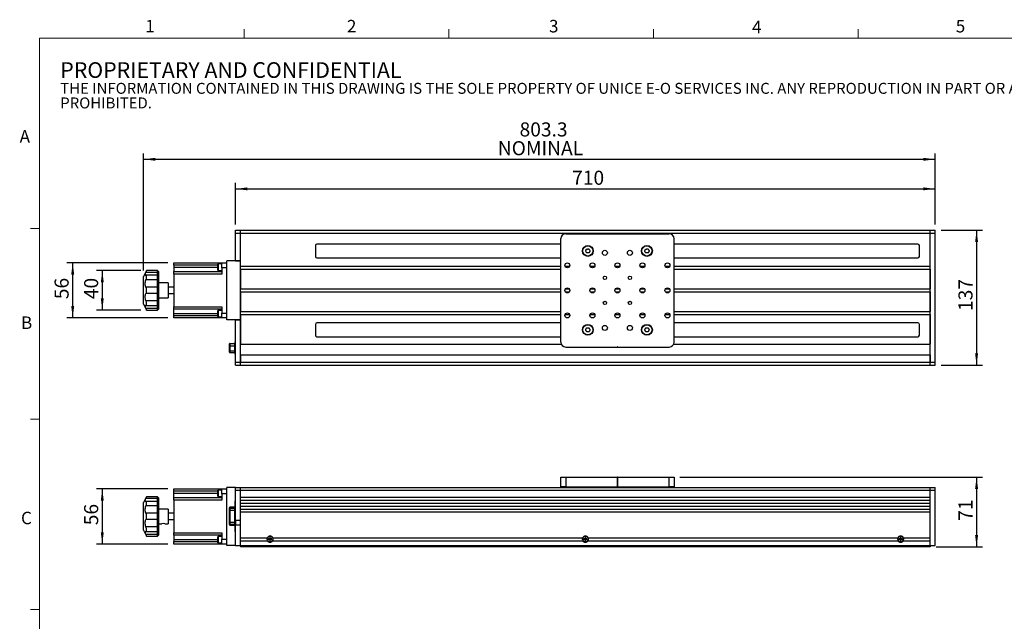
# Model space of a CAD drawing. Units: millimetres. Extents: x 32 to 1735, y 26 to 1227.
# Drawn here: x 32 to 1031, y 616 to 1227 of the extents above; entities that cross this region are included whole.
import ezdxf

# ---------------------------------------------------------------- set-up
doc = ezdxf.new("R2010")
doc.units = ezdxf.units.MM
doc.header["$LTSCALE"] = 6
doc.layers.add('DIM', color=7, linetype='Continuous')
doc.styles.add('SLDTEXTSTYLE0', font='TXT', dxfattribs={"width": 0.605})
doc.styles.add('SLDTEXTSTYLE1', font='TXT', dxfattribs={"width": 0.7})
doc.dimstyles.new('SLDDIMSTYLE0', dxfattribs={"dimtxt": 15.254883, "dimasz": 12, "dimexe": 0, "dimexo": 0.0625, "dimgap": 3.813721, "dimtad": 1, "dimrnd": 1e-09, "dimzin": 12, "dimdsep": 46, "dimtxsty": 'SLDTEXTSTYLE1', "dimsah": 1, "dimcen": 0.09, "dimadec": 0, "dimazin": 3, "dimtfac": 1, "dimtofl": 0, "dimtmove": 0, "dimatfit": 3, "dimfxl": 1, "dimfrac": 2, "dimtolj": 1, "dimtzin": 12, "dimarcsym": 0})

# ---------------------------------------------------------------- blocks, each defined once
blk = doc.blocks.new('SW_NOTE_0')
at = {"color": 0, "linetype": 'Continuous', "lineweight": 0, "attachment_point": 1, "style": 'SLDTEXTSTYLE0'}
for s, insert, char_height in [('PROPRIETARY AND CONFIDENTIAL', (0, 20.46), 15.875), ('THE INFORMATION CONTAINED IN THIS DRAWING IS THE SOLE PROPERTY OF UNICE E-O SERVICES INC. ANY REPRODUCTION IN PART OR AS A WHOLE WITHOUT THE WRITTEN PERMISSION OF UNICE E-O SERVICES INC IS', (0, -0.49), 11.1125), ('PROHIBITED.', (0, -15.31), 11.1125)]:
    blk.add_mtext(s, dxfattribs=dict(at, insert=insert, char_height=char_height))
blk = doc.blocks.new('_D')
at = {"layer": 'DIM'}
for p, q in [((182.52, 750.88), (110.02, 750.88)), ((116.02, 750.88), (116.02, 694.88)), ((182.52, 694.88), (110.02, 694.88))]:
    blk.add_line(p, q, dxfattribs=at)
for points in [[(116.02, 750.88), (114.52, 738.88), (117.52, 738.88)], [(116.02, 694.88), (117.52, 706.88), (114.52, 706.88)]]:
    blk.add_solid(points, dxfattribs=at)
at = {"layer": 'DIM', "insert": (97.6, 713.94), "char_height": 14.287, "attachment_point": 1, "rotation": 90, "style": 'SLDTEXTSTYLE1'}
blk.add_mtext('56', dxfattribs=at)
blk = doc.blocks.new('_D_1')
at = {"layer": 'DIM'}
for p, q in [((702.32, 762.88), (1009.35, 762.88)), ((1003.35, 762.88), (1003.35, 691.88)), ((962.32, 691.88), (1009.35, 691.88))]:
    blk.add_line(p, q, dxfattribs=at)
for points in [[(1003.35, 762.88), (1001.85, 750.88), (1004.85, 750.88)], [(1003.35, 691.88), (1004.85, 703.88), (1001.85, 703.88)]]:
    blk.add_solid(points, dxfattribs=at)
at = {"layer": 'DIM', "insert": (984.93, 718.44), "char_height": 14.287, "attachment_point": 1, "rotation": 90, "style": 'SLDTEXTSTYLE1'}
blk.add_mtext('71', dxfattribs=at)
blk = doc.blocks.new('_D_2')
at = {"layer": 'DIM'}
for p, q in [((155.02, 972.28), (110.02, 972.28)), ((116.02, 972.28), (116.02, 932.28)), ((155.02, 932.28), (110.02, 932.28))]:
    blk.add_line(p, q, dxfattribs=at)
for points in [[(116.02, 972.28), (114.52, 960.28), (117.52, 960.28)], [(116.02, 932.28), (117.52, 944.28), (114.52, 944.28)]]:
    blk.add_solid(points, dxfattribs=at)
at = {"layer": 'DIM', "insert": (97.6, 943.34), "char_height": 14.287, "attachment_point": 1, "rotation": 90, "style": 'SLDTEXTSTYLE1'}
blk.add_mtext('40', dxfattribs=at)
blk = doc.blocks.new('_D_3')
at = {"layer": 'DIM'}
for p, q in [((182.52, 980.28), (80.02, 980.28)), ((86.02, 924.28), (86.02, 980.28)), ((182.52, 924.28), (80.02, 924.28))]:
    blk.add_line(p, q, dxfattribs=at)
for points in [[(86.02, 980.28), (84.52, 968.28), (87.52, 968.28)], [(86.02, 924.28), (87.52, 936.28), (84.52, 936.28)]]:
    blk.add_solid(points, dxfattribs=at)
at = {"layer": 'DIM', "insert": (67.6, 943.34), "char_height": 14.287, "attachment_point": 1, "rotation": 90, "style": 'SLDTEXTSTYLE1'}
blk.add_mtext('56', dxfattribs=at)
blk = doc.blocks.new('_D_4')
at = {"layer": 'DIM'}
for p, q in [((158.02, 972.28), (158.02, 1091.28)), ((961.32, 1019.28), (961.32, 1091.28)), ((158.02, 1085.28), (961.32, 1085.28))]:
    blk.add_line(p, q, dxfattribs=at)
for points in [[(158.02, 1085.28), (170.02, 1083.78), (170.02, 1086.78)], [(961.32, 1085.28), (949.32, 1086.78), (949.32, 1083.78)]]:
    blk.add_solid(points, dxfattribs=at)
at = {"layer": 'DIM', "char_height": 14.287, "attachment_point": 1, "style": 'SLDTEXTSTYLE1'}
for s, insert in [('803.3', (539.55, 1122.75)), ('NOMINAL', (517.44, 1103.7))]:
    blk.add_mtext(s, dxfattribs=dict(at, insert=insert))
blk = doc.blocks.new('_D_5')
at = {"layer": 'DIM'}
for p, q in [((251.32, 1019.28), (251.32, 1061.28)), ((961.32, 1019.28), (961.32, 1061.28)), ((251.32, 1055.28), (961.32, 1055.28))]:
    blk.add_line(p, q, dxfattribs=at)
for points in [[(251.32, 1055.28), (263.32, 1053.78), (263.32, 1056.78)], [(961.32, 1055.28), (949.32, 1056.78), (949.32, 1053.78)]]:
    blk.add_solid(points, dxfattribs=at)
at = {"layer": 'DIM', "insert": (592.9, 1073.7), "char_height": 14.287, "attachment_point": 1, "style": 'SLDTEXTSTYLE1'}
blk.add_mtext('710', dxfattribs=at)
blk = doc.blocks.new('_D_6')
at = {"layer": 'DIM'}
for p, q in [((967.32, 1013.28), (1009.35, 1013.28)), ((1003.35, 1013.28), (1003.35, 876.28)), ((967.32, 876.28), (1009.35, 876.28))]:
    blk.add_line(p, q, dxfattribs=at)
for points in [[(1003.35, 1013.28), (1001.85, 1001.28), (1004.85, 1001.28)], [(1003.35, 876.28), (1004.85, 888.28), (1001.85, 888.28)]]:
    blk.add_solid(points, dxfattribs=at)
at = {"layer": 'DIM', "insert": (984.93, 931.37), "char_height": 14.287, "attachment_point": 1, "rotation": 90, "style": 'SLDTEXTSTYLE1'}
blk.add_mtext('137', dxfattribs=at)

msp = doc.modelspace()

# ---------------------------------------------------------------- linework, layer by layer
at = {"color": 7, "linetype": 'Continuous', "lineweight": 15}
for p, q in [((259.925, 1208.232), (259.925, 1217.232)), ((467.705, 1208.232), (467.705, 1217.232)), ((675.485, 1208.232), (675.485, 1217.232)), ((883.265, 1208.232), (883.265, 1217.232)), ((52.145, 1014.991), (43.145, 1014.991)), ((52.145, 821.731), (43.145, 821.731)), ((52.145, 628.471), (43.145, 628.471))]:
    msp.add_line(p, q, dxfattribs=at)
at = {"color": 7, "linetype": 'Continuous', "lineweight": 0}
for p, q in [((1714.145, 1208.232), (52.145, 1208.232)), ((52.145, 1208.232), (52.145, 48.691))]:
    msp.add_line(p, q, dxfattribs=at)
at = {"color": 7, "linetype": 'Continuous', "lineweight": 30}
for p, q in [((251.319, 1010.284), (251.319, 1013.284)), ((251.319, 1013.284), (256.319, 1013.284)), ((251.319, 1010.284), (256.319, 1010.284)), ((251.319, 982.284), (251.319, 1010.284)), ((256.319, 1010.284), (256.319, 1013.284)), ((256.319, 1013.284), (956.319, 1013.284)), ((256.319, 982.284), (256.319, 1010.284)), ((256.319, 1010.284), (956.319, 1010.284)), ((256.319, 976.784), (256.319, 1010.284)), ((586.319, 1009.784), (691.319, 1009.784)), ((956.319, 1013.284), (961.319, 1013.284)), ((956.319, 1010.284), (956.319, 1013.284)), ((956.319, 1010.284), (961.319, 1010.284)), ((956.319, 879.284), (956.319, 1010.284)), ((956.319, 976.784), (956.319, 1010.284)), ((961.319, 1010.284), (961.319, 1013.284)), ((961.319, 879.284), (961.319, 1010.284)), ((581.319, 999.284), (333.819, 999.284)), ((581.319, 899.784), (581.319, 1004.784)), ((696.319, 899.784), (696.319, 1004.784)), ((943.819, 999.284), (696.319, 999.284)), ((332.319, 997.784), (332.319, 986.784)), ((945.319, 986.784), (945.319, 997.784)), ((188.519, 980.284), (237.319, 980.284)), ((188.519, 977.784), (188.519, 980.284)), ((237.319, 980.284), (242.319, 980.284)), ((237.319, 975.284), (237.319, 980.284)), ((256.319, 982.284), (242.319, 982.284)), ((242.319, 922.284), (242.319, 982.284)), ((251.319, 982.284), (256.319, 982.284)), ((256.319, 922.284), (256.319, 982.284)), ((333.819, 985.284), (581.319, 985.284)), ((696.319, 985.284), (943.819, 985.284)), ((161.019, 972.172), (158.019, 966.284)), ((172.019, 970.581), (160.356, 970.581)), ((172.019, 972.284), (161.019, 972.284)), ((161.019, 972.144), (161.019, 972.284)), ((173.019, 971.284), (172.019, 972.284)), ((172.019, 970.581), (172.019, 972.284)), ((172.019, 967.598), (172.019, 970.581)), ((172.019, 970.581), (173.019, 970.007)), ((173.019, 971.284), (173.019, 970.007)), ((173.019, 970.007), (173.019, 966.598)), ((233.319, 977.784), (188.519, 977.784)), ((188.519, 977.784), (188.519, 975.854)), ((188.519, 975.854), (188.519, 971.354)), ((188.519, 971.354), (237.319, 971.354)), ((188.519, 968.854), (188.519, 971.354)), ((233.519, 979.104), (233.319, 978.904)), ((233.319, 972.804), (233.319, 978.904)), ((233.319, 972.804), (233.519, 972.604)), ((237.319, 979.104), (233.519, 979.104)), ((233.519, 979.104), (233.519, 972.604)), ((233.519, 972.604), (237.319, 972.604)), ((242.319, 975.284), (237.319, 975.284)), ((237.319, 975.284), (237.319, 968.854)), ((256.319, 976.784), (581.319, 976.784)), ((256.319, 973.784), (581.319, 973.784)), ((256.319, 973.784), (256.319, 953.784)), ((585.63, 976.784), (590.408, 976.784)), ((611.03, 976.784), (615.808, 976.784)), ((636.43, 976.784), (641.208, 976.784)), ((661.83, 976.784), (666.608, 976.784)), ((687.23, 976.784), (692.008, 976.784)), ((696.319, 976.784), (956.319, 976.784)), ((696.319, 973.784), (956.319, 973.784)), ((956.319, 973.784), (956.319, 953.784)), ((158.019, 938.284), (158.019, 966.284)), ((172.019, 962.906), (160.356, 962.906)), ((172.019, 967.598), (160.57, 967.598)), ((161.019, 965.586), (161.019, 967.068)), ((173.019, 966.598), (172.019, 967.598)), ((172.019, 962.906), (172.019, 967.598)), ((172.019, 962.906), (173.019, 963.079)), ((172.019, 955.559), (172.019, 962.906)), ((173.019, 966.598), (173.019, 963.079)), ((173.019, 963.079), (173.019, 954.74)), ((183.019, 959.784), (173.019, 959.784)), ((183.019, 959.784), (183.019, 944.784)), ((237.319, 968.854), (188.519, 968.854)), ((188.519, 968.854), (188.519, 935.714)), ((172.019, 955.559), (160.356, 955.559)), ((161.019, 951.236), (161.019, 953.332)), ((172.019, 949.009), (172.019, 955.559)), ((172.019, 955.559), (173.019, 954.74)), ((172.019, 949.009), (173.019, 949.828)), ((173.019, 954.74), (173.019, 949.828)), ((173.019, 949.828), (173.019, 941.489)), ((188.519, 955.459), (183.019, 955.459)), ((256.319, 953.784), (581.319, 953.784)), ((256.319, 950.784), (581.319, 950.784)), ((256.319, 950.784), (256.319, 930.784)), ((585.953, 953.784), (590.084, 953.784)), ((585.953, 950.784), (590.084, 950.784)), ((611.353, 953.784), (615.484, 953.784)), ((611.353, 950.784), (615.484, 950.784)), ((636.753, 953.784), (640.884, 953.784)), ((636.753, 950.784), (640.884, 950.784)), ((662.153, 953.784), (666.284, 953.784)), ((662.153, 950.784), (666.284, 950.784)), ((687.553, 953.784), (691.684, 953.784)), ((687.553, 950.784), (691.684, 950.784)), ((696.319, 953.784), (956.319, 953.784)), ((696.319, 950.784), (956.319, 950.784)), ((956.319, 950.784), (956.319, 930.784)), ((172.019, 949.009), (160.356, 949.009)), ((172.019, 941.662), (160.356, 941.662)), ((172.019, 941.662), (172.019, 949.009)), ((172.019, 941.662), (173.019, 941.489)), ((172.019, 936.97), (172.019, 941.662)), ((173.019, 944.784), (183.019, 944.784)), ((173.019, 941.489), (173.019, 937.97)), ((183.019, 949.109), (188.519, 949.109)), ((158.019, 938.284), (161.019, 932.396)), ((172.019, 933.987), (160.356, 933.987)), ((160.568, 936.97), (172.019, 936.97)), ((161.019, 937.499), (161.019, 938.982)), ((161.019, 932.284), (161.019, 932.424)), ((161.019, 932.284), (172.019, 932.284)), ((172.019, 936.97), (173.019, 937.97)), ((172.019, 933.987), (172.019, 936.97)), ((173.019, 934.561), (172.019, 933.987)), ((172.019, 932.284), (172.019, 933.987)), ((172.019, 932.284), (173.019, 933.284)), ((173.019, 937.97), (173.019, 934.561)), ((173.019, 934.561), (173.019, 933.284)), ((188.519, 935.714), (237.319, 935.714)), ((188.519, 933.214), (188.519, 935.714)), ((237.319, 933.214), (188.519, 933.214)), ((188.519, 928.714), (188.519, 933.214)), ((233.519, 931.904), (233.319, 931.704)), ((233.319, 925.604), (233.319, 931.704)), ((237.319, 931.904), (233.519, 931.904)), ((233.519, 931.904), (233.519, 925.404)), ((237.319, 935.714), (237.319, 929.284)), ((256.319, 930.784), (581.319, 930.784)), ((696.319, 930.784), (956.319, 930.784)), ((188.519, 926.784), (188.519, 928.714)), ((188.519, 926.784), (233.319, 926.784)), ((188.519, 924.284), (188.519, 926.784)), ((237.319, 924.284), (188.519, 924.284)), ((233.319, 925.604), (233.519, 925.404)), ((233.519, 925.404), (237.319, 925.404)), ((237.319, 929.284), (242.319, 929.284)), ((237.319, 924.284), (237.319, 929.284)), ((242.319, 924.284), (237.319, 924.284)), ((256.319, 922.284), (242.319, 922.284)), ((251.319, 879.284), (251.319, 922.284)), ((251.319, 922.284), (256.319, 922.284)), ((256.319, 927.784), (581.319, 927.784)), ((256.319, 927.784), (256.319, 897.784)), ((256.319, 879.284), (256.319, 922.284)), ((585.63, 927.784), (590.408, 927.784)), ((611.03, 927.784), (615.808, 927.784)), ((636.43, 927.784), (641.208, 927.784)), ((661.83, 927.784), (666.608, 927.784)), ((687.23, 927.784), (692.008, 927.784)), ((696.319, 927.784), (956.319, 927.784)), ((956.319, 927.784), (956.319, 897.784)), ((332.319, 917.784), (332.319, 906.784)), ((581.319, 919.284), (333.819, 919.284)), ((943.819, 919.284), (696.319, 919.284)), ((945.319, 906.784), (945.319, 917.784)), ((250.889, 900.134), (251.319, 900.134)), ((250.889, 898.634), (250.889, 900.134)), ((333.819, 905.284), (581.319, 905.284)), ((696.319, 905.284), (943.819, 905.284)), ((244.989, 896.193), (244.989, 897.954)), ((244.989, 890.853), (244.989, 896.193)), ((244.989, 889.614), (244.989, 890.853)), ((245.489, 898.454), (245.489, 896.107)), ((245.489, 898.454), (250.389, 898.454)), ((245.489, 896.107), (250.389, 896.107)), ((245.489, 896.107), (245.489, 890.767)), ((245.489, 890.767), (250.389, 890.767)), ((245.489, 890.767), (245.489, 889.114)), ((250.389, 896.107), (250.389, 898.454)), ((250.389, 890.767), (250.389, 896.107)), ((250.389, 889.114), (250.389, 890.767)), ((251.319, 898.634), (250.889, 898.634)), ((250.889, 898.634), (250.889, 888.934)), ((256.319, 897.784), (581.736, 897.784)), ((586.319, 894.784), (638.719, 894.784)), ((638.719, 894.984), (638.719, 894.784)), ((638.919, 894.984), (638.719, 894.984)), ((638.919, 894.984), (638.919, 894.784)), ((638.919, 894.784), (691.319, 894.784)), ((695.901, 897.784), (956.319, 897.784)), ((245.489, 889.114), (250.389, 889.114)), ((250.889, 888.934), (251.319, 888.934)), ((250.889, 887.434), (250.889, 888.934)), ((251.319, 887.434), (250.889, 887.434)), ((256.319, 886.784), (956.319, 886.784)), ((256.319, 886.784), (256.319, 879.284)), ((956.319, 886.784), (956.319, 879.284)), ((251.319, 879.284), (256.319, 879.284)), ((251.319, 876.284), (251.319, 879.284)), ((251.319, 876.284), (256.319, 876.284)), ((256.319, 876.284), (256.319, 879.284)), ((256.319, 879.284), (956.319, 879.284)), ((256.319, 876.284), (956.319, 876.284)), ((956.319, 879.284), (961.319, 879.284)), ((956.319, 876.284), (956.319, 879.284)), ((956.319, 876.284), (961.319, 876.284)), ((961.319, 876.284), (961.319, 879.284)), ((581.319, 752.882), (581.319, 762.882)), ((581.319, 762.882), (586.319, 762.882)), ((586.319, 762.882), (586.319, 752.882)), ((586.319, 762.882), (638.719, 762.882)), ((638.719, 762.882), (638.719, 752.882)), ((638.919, 762.882), (638.719, 762.882)), ((638.919, 762.882), (691.319, 762.882)), ((638.919, 762.882), (638.919, 752.882)), ((691.319, 752.882), (691.319, 762.882)), ((691.319, 762.882), (696.319, 762.882)), ((696.319, 762.882), (696.319, 752.882)), ((188.519, 750.882), (237.319, 750.882)), ((188.519, 748.382), (188.519, 750.882)), ((233.519, 749.702), (233.319, 749.502)), ((233.319, 743.402), (233.319, 749.502)), ((237.319, 749.702), (233.519, 749.702)), ((233.519, 749.702), (233.519, 743.202)), ((237.319, 750.882), (242.319, 750.882)), ((237.319, 745.882), (237.319, 750.882)), ((251.319, 752.382), (242.319, 752.382)), ((242.319, 693.382), (242.319, 752.382)), ((251.319, 752.382), (256.319, 752.382)), ((251.319, 749.382), (251.319, 752.382)), ((256.319, 749.382), (256.319, 752.382)), ((256.319, 752.382), (956.319, 752.382)), ((586.319, 752.882), (581.319, 752.882)), ((586.319, 752.882), (638.719, 752.882)), ((601.819, 752.382), (601.819, 752.882)), ((638.919, 752.882), (638.719, 752.882)), ((638.919, 752.882), (691.319, 752.882)), ((675.819, 752.382), (675.819, 752.882)), ((696.319, 752.882), (691.319, 752.882)), ((956.319, 752.382), (961.319, 752.382)), ((956.319, 749.382), (956.319, 752.382)), ((961.319, 749.382), (961.319, 752.382)), ((161.019, 742.77), (158.019, 736.882)), ((172.019, 741.179), (160.356, 741.179)), ((172.019, 742.882), (161.019, 742.882)), ((161.019, 742.742), (161.019, 742.882)), ((173.019, 741.882), (172.019, 742.882)), ((172.019, 741.179), (172.019, 742.882)), ((172.019, 738.196), (172.019, 741.179)), ((172.019, 741.179), (173.019, 740.605)), ((173.019, 741.882), (173.019, 740.605)), ((173.019, 740.605), (173.019, 737.196)), ((233.319, 748.382), (188.519, 748.382)), ((188.519, 746.452), (188.519, 748.382)), ((188.519, 741.952), (188.519, 746.452)), ((188.519, 741.952), (237.319, 741.952)), ((188.519, 739.452), (188.519, 741.952)), ((233.319, 743.402), (233.519, 743.202)), ((233.519, 743.202), (237.319, 743.202)), ((237.319, 745.882), (237.319, 739.452)), ((242.319, 745.882), (237.319, 745.882)), ((251.319, 749.382), (256.319, 749.382)), ((251.319, 718.882), (251.319, 749.382)), ((256.319, 718.882), (256.319, 749.382)), ((256.319, 749.382), (956.319, 749.382)), ((256.319, 742.382), (256.319, 749.382)), ((256.319, 742.382), (956.319, 742.382)), ((956.319, 749.382), (961.319, 749.382)), ((956.319, 693.382), (956.319, 749.382)), ((956.319, 742.382), (956.319, 749.382)), ((961.319, 693.382), (961.319, 749.382)), ((158.019, 722.882), (158.019, 736.882)), ((172.019, 733.504), (160.356, 733.504)), ((172.019, 738.196), (160.57, 738.196)), ((161.019, 736.184), (161.019, 737.667)), ((173.019, 737.196), (172.019, 738.196)), ((172.019, 733.504), (172.019, 738.196)), ((173.019, 733.677), (172.019, 733.504)), ((172.019, 726.157), (172.019, 733.504)), ((173.019, 737.196), (173.019, 733.677)), ((173.019, 733.677), (173.019, 725.338)), ((183.019, 730.382), (173.019, 730.382)), ((183.019, 730.382), (183.019, 715.382)), ((237.319, 739.452), (188.519, 739.452)), ((188.519, 739.452), (188.519, 706.312)), ((244.989, 731.609), (244.989, 731.632)), ((244.989, 730.668), (244.989, 731.609)), ((244.989, 729.19), (244.989, 730.668)), ((250.389, 732.132), (245.489, 732.132)), ((245.489, 732.102), (245.489, 731.16)), ((245.489, 732.102), (250.389, 732.102)), ((245.489, 731.16), (245.489, 729.19)), ((245.489, 731.16), (250.389, 731.16)), ((250.389, 731.16), (250.389, 732.102)), ((250.389, 729.19), (250.389, 731.16)), ((250.889, 738.832), (251.319, 738.832)), ((250.889, 737.332), (250.889, 738.832)), ((251.319, 737.332), (250.889, 737.332)), ((250.889, 709.032), (250.889, 737.332)), ((256.319, 739.382), (956.319, 739.382)), ((256.319, 736.382), (256.319, 739.382)), ((256.319, 736.382), (956.319, 736.382)), ((256.319, 733.382), (956.319, 733.382)), ((256.319, 730.382), (256.319, 733.382)), ((256.319, 730.382), (956.319, 730.382)), ((956.319, 736.382), (956.319, 739.382)), ((956.319, 730.382), (956.319, 733.382)), ((158.019, 708.882), (158.019, 722.882)), ((172.019, 726.157), (160.356, 726.157)), ((172.019, 719.607), (160.356, 719.607)), ((161.019, 721.834), (161.019, 723.93)), ((172.019, 719.607), (172.019, 726.157)), ((173.019, 725.338), (172.019, 726.157)), ((173.019, 720.426), (172.019, 719.607)), ((172.019, 712.26), (172.019, 719.607)), ((173.019, 725.338), (173.019, 720.426)), ((173.019, 720.426), (173.019, 712.087)), ((188.519, 726.057), (183.019, 726.057)), ((183.019, 719.707), (188.519, 719.707)), ((245.489, 729.19), (244.989, 729.19)), ((244.989, 717.074), (244.989, 729.19)), ((245.489, 729.19), (245.489, 717.074)), ((245.489, 729.19), (250.389, 729.19)), ((250.889, 729.19), (250.389, 729.19)), ((250.389, 717.074), (250.389, 729.19)), ((256.319, 727.382), (956.319, 727.382)), ((256.319, 701.132), (256.319, 727.382)), ((956.319, 701.132), (956.319, 727.382)), ((172.019, 712.26), (160.356, 712.26)), ((161.019, 708.097), (161.019, 709.58)), ((173.019, 712.087), (172.019, 712.26)), ((172.019, 707.568), (172.019, 712.26)), ((173.019, 715.382), (176.391, 715.382)), ((173.019, 712.087), (173.019, 708.568)), ((179.669, 715.382), (183.019, 715.382)), ((244.989, 715.596), (244.989, 717.074)), ((245.489, 717.074), (244.989, 717.074)), ((244.989, 714.655), (244.989, 715.596)), ((244.989, 714.632), (244.989, 714.655)), ((245.489, 717.074), (245.489, 715.104)), ((245.489, 717.074), (250.389, 717.074)), ((245.489, 715.104), (250.389, 715.104)), ((245.489, 715.104), (245.489, 714.162)), ((245.489, 714.162), (250.389, 714.162)), ((245.489, 714.132), (250.389, 714.132)), ((250.889, 717.074), (250.389, 717.074)), ((250.389, 715.104), (250.389, 717.074)), ((250.389, 714.162), (250.389, 715.104)), ((256.319, 718.882), (251.319, 718.882)), ((251.319, 718.882), (251.319, 713.882)), ((256.319, 713.882), (251.319, 713.882)), ((251.319, 693.382), (251.319, 713.882)), ((256.319, 693.382), (256.319, 713.882)), ((158.019, 708.882), (161.019, 702.994)), ((172.019, 704.585), (160.356, 704.585)), ((160.568, 707.568), (172.019, 707.568)), ((161.019, 702.882), (161.019, 703.022)), ((161.019, 702.882), (172.019, 702.882)), ((172.019, 707.568), (173.019, 708.568)), ((172.019, 704.585), (172.019, 707.568)), ((173.019, 705.159), (172.019, 704.585)), ((172.019, 702.882), (172.019, 704.585)), ((172.019, 702.882), (173.019, 703.882)), ((173.019, 708.568), (173.019, 705.159)), ((173.019, 705.159), (173.019, 703.882)), ((188.519, 706.312), (237.319, 706.312)), ((188.519, 703.812), (188.519, 706.312)), ((237.319, 703.812), (188.519, 703.812)), ((188.519, 703.812), (188.519, 699.312)), ((233.519, 702.502), (233.319, 702.302)), ((233.319, 696.202), (233.319, 702.302)), ((237.319, 702.502), (233.519, 702.502)), ((233.519, 702.502), (233.519, 696.002)), ((237.319, 706.312), (237.319, 699.882)), ((237.319, 699.882), (242.319, 699.882)), ((237.319, 694.882), (237.319, 699.882)), ((250.889, 709.032), (251.319, 709.032)), ((250.889, 707.532), (250.889, 709.032)), ((251.319, 707.532), (250.889, 707.532)), ((256.319, 701.132), (283.427, 701.132)), ((283.758, 701.132), (283.427, 701.132)), ((284.512, 700.039), (284.419, 700.132)), ((284.419, 700.132), (284.419, 699.632)), ((285.819, 700.132), (284.419, 700.132)), ((284.512, 699.725), (284.419, 699.632)), ((284.419, 699.632), (285.819, 699.632)), ((285.819, 700.027), (284.625, 700.027)), ((284.625, 699.737), (285.819, 699.737)), ((285.819, 700.027), (285.819, 700.132)), ((285.819, 699.737), (285.819, 699.632)), ((286.569, 701.782), (286.069, 701.782)), ((286.069, 701.782), (286.069, 700.382)), ((286.162, 701.689), (286.069, 701.782)), ((286.174, 700.382), (286.069, 700.382)), ((286.174, 701.576), (286.174, 700.382)), ((286.464, 700.382), (286.464, 701.576)), ((286.464, 700.382), (286.569, 700.382)), ((286.475, 701.689), (286.569, 701.782)), ((286.569, 700.382), (286.569, 701.782)), ((286.819, 700.027), (286.819, 700.132)), ((288.219, 700.132), (286.819, 700.132)), ((288.013, 700.027), (286.819, 700.027)), ((286.819, 699.737), (286.819, 699.632)), ((286.819, 699.737), (288.013, 699.737)), ((286.819, 699.632), (288.219, 699.632)), ((288.019, 699.882), (288.013, 700.027)), ((288.013, 699.737), (288.019, 699.882)), ((288.125, 700.039), (288.219, 700.132)), ((288.125, 699.725), (288.219, 699.632)), ((288.219, 699.632), (288.219, 700.132)), ((289.21, 701.132), (288.88, 701.132)), ((289.21, 701.132), (603.427, 701.132)), ((603.758, 701.132), (603.427, 701.132)), ((605.819, 700.132), (604.419, 700.132)), ((604.419, 700.132), (604.419, 699.632)), ((604.512, 700.039), (604.419, 700.132)), ((604.512, 699.725), (604.419, 699.632)), ((604.419, 699.632), (605.819, 699.632)), ((605.819, 700.027), (604.625, 700.027)), ((604.625, 699.737), (605.819, 699.737)), ((605.819, 700.027), (605.819, 700.132)), ((605.819, 699.737), (605.819, 699.632)), ((606.162, 701.689), (606.069, 701.782)), ((606.069, 701.782), (606.069, 700.382)), ((606.569, 701.782), (606.069, 701.782)), ((606.174, 700.382), (606.069, 700.382)), ((606.174, 701.576), (606.174, 700.382)), ((606.464, 700.382), (606.464, 701.576)), ((606.464, 700.382), (606.569, 700.382)), ((606.475, 701.689), (606.569, 701.782)), ((606.569, 700.382), (606.569, 701.782)), ((606.819, 700.027), (606.819, 700.132)), ((608.219, 700.132), (606.819, 700.132)), ((608.013, 700.027), (606.819, 700.027)), ((606.819, 699.737), (606.819, 699.632)), ((606.819, 699.737), (608.013, 699.737)), ((606.819, 699.632), (608.219, 699.632)), ((608.019, 699.882), (608.013, 700.027)), ((608.013, 699.737), (608.019, 699.882)), ((608.125, 700.039), (608.219, 700.132)), ((608.125, 699.725), (608.219, 699.632)), ((608.219, 699.632), (608.219, 700.132)), ((609.21, 701.132), (608.88, 701.132)), ((609.21, 701.132), (923.427, 701.132)), ((923.758, 701.132), (923.427, 701.132)), ((925.819, 700.132), (924.419, 700.132)), ((924.419, 700.132), (924.419, 699.632)), ((924.512, 700.039), (924.419, 700.132)), ((924.512, 699.725), (924.419, 699.632)), ((924.419, 699.632), (925.819, 699.632)), ((925.819, 700.027), (924.625, 700.027)), ((924.625, 699.737), (925.819, 699.737)), ((925.819, 700.027), (925.819, 700.132)), ((925.819, 699.737), (925.819, 699.632)), ((926.569, 701.782), (926.069, 701.782)), ((926.069, 701.782), (926.069, 700.382)), ((926.162, 701.689), (926.069, 701.782)), ((926.174, 700.382), (926.069, 700.382)), ((926.174, 701.576), (926.174, 700.382)), ((926.464, 700.382), (926.464, 701.576)), ((926.464, 700.382), (926.569, 700.382)), ((926.475, 701.689), (926.569, 701.782)), ((926.569, 700.382), (926.569, 701.782)), ((926.819, 700.027), (926.819, 700.132)), ((928.219, 700.132), (926.819, 700.132)), ((928.013, 700.027), (926.819, 700.027)), ((926.819, 699.737), (926.819, 699.632)), ((926.819, 699.737), (928.013, 699.737)), ((926.819, 699.632), (928.219, 699.632)), ((928.019, 699.882), (928.013, 700.027)), ((928.013, 699.737), (928.019, 699.882)), ((928.125, 700.039), (928.219, 700.132)), ((928.125, 699.725), (928.219, 699.632)), ((928.219, 699.632), (928.219, 700.132)), ((929.21, 701.132), (928.88, 701.132)), ((929.21, 701.132), (956.319, 701.132)), ((188.519, 699.312), (188.519, 697.382)), ((188.519, 697.382), (233.319, 697.382)), ((188.519, 694.882), (188.519, 697.382)), ((237.319, 694.882), (188.519, 694.882)), ((233.319, 696.202), (233.519, 696.002)), ((233.519, 696.002), (237.319, 696.002)), ((242.319, 694.882), (237.319, 694.882)), ((251.319, 693.382), (242.319, 693.382)), ((251.319, 693.382), (256.319, 693.382)), ((256.319, 698.132), (283.7, 698.132)), ((256.319, 693.382), (256.319, 698.132)), ((256.319, 693.382), (256.319, 691.882)), ((256.319, 693.382), (956.319, 693.382)), ((956.319, 691.882), (256.319, 691.882)), ((284.069, 698.132), (283.7, 698.132)), ((286.174, 699.382), (286.069, 699.382)), ((286.069, 699.382), (286.069, 697.982)), ((286.162, 698.075), (286.069, 697.982)), ((286.069, 697.982), (286.569, 697.982)), ((286.174, 699.382), (286.174, 698.188)), ((286.464, 699.382), (286.569, 699.382)), ((286.464, 698.188), (286.464, 699.382)), ((286.475, 698.075), (286.569, 697.982)), ((286.569, 697.982), (286.569, 699.382)), ((288.938, 698.132), (288.568, 698.132)), ((288.938, 698.132), (603.7, 698.132)), ((604.069, 698.132), (603.7, 698.132)), ((606.174, 699.382), (606.069, 699.382)), ((606.069, 699.382), (606.069, 697.982)), ((606.162, 698.075), (606.069, 697.982)), ((606.069, 697.982), (606.569, 697.982)), ((606.174, 699.382), (606.174, 698.188)), ((606.464, 698.188), (606.464, 699.382)), ((606.464, 699.382), (606.569, 699.382)), ((606.475, 698.075), (606.569, 697.982)), ((606.569, 697.982), (606.569, 699.382)), ((608.938, 698.132), (608.568, 698.132)), ((608.938, 698.132), (923.7, 698.132)), ((924.069, 698.132), (923.7, 698.132)), ((926.174, 699.382), (926.069, 699.382)), ((926.069, 699.382), (926.069, 697.982)), ((926.162, 698.075), (926.069, 697.982)), ((926.069, 697.982), (926.569, 697.982)), ((926.174, 699.382), (926.174, 698.188)), ((926.464, 699.382), (926.569, 699.382)), ((926.464, 698.188), (926.464, 699.382)), ((926.475, 698.075), (926.569, 697.982)), ((926.569, 697.982), (926.569, 699.382)), ((928.938, 698.132), (928.568, 698.132)), ((928.938, 698.132), (956.319, 698.132)), ((956.319, 693.382), (956.319, 698.132)), ((956.319, 693.382), (956.319, 691.882)), ((956.319, 693.382), (961.319, 693.382))]:
    msp.add_line(p, q, dxfattribs=at)
at = {"color": 8, "linetype": 'Continuous', "lineweight": 30}
for p, q in [((188.519, 975.854), (233.319, 975.854)), ((188.519, 928.714), (233.319, 928.714)), ((188.519, 746.452), (233.319, 746.452)), ((245.489, 732.132), (245.489, 732.102)), ((250.389, 732.102), (250.389, 732.132)), ((245.489, 714.162), (245.489, 714.132)), ((250.389, 714.132), (250.389, 714.162)), ((188.519, 699.312), (233.319, 699.312))]:
    msp.add_line(p, q, dxfattribs=at)
at = {"color": 7, "linetype": 'Continuous', "lineweight": 30, "flags": 128}
for points in [[(606.516, 992.11), (606.64, 992.368), (606.765, 992.628), (606.891, 992.889), (607.016, 993.151), (607.142, 993.412), (607.268, 993.673), (607.393, 993.933), (607.517, 994.191)], [(607.818, 990.203), (607.657, 990.439), (607.494, 990.677), (607.331, 990.916), (607.167, 991.156), (607.003, 991.396), (606.84, 991.635), (606.677, 991.873), (606.516, 992.11)], [(607.517, 994.191), (607.802, 994.213), (608.09, 994.234), (608.379, 994.256), (608.668, 994.278), (608.958, 994.3), (609.246, 994.322), (609.534, 994.344), (609.82, 994.365)], [(610.121, 990.377), (609.835, 990.355), (609.548, 990.333), (609.259, 990.311), (608.969, 990.29), (608.68, 990.268), (608.391, 990.246), (608.104, 990.224), (607.818, 990.203)], [(609.82, 994.365), (609.981, 994.129), (610.144, 993.891), (610.307, 993.651), (610.471, 993.412), (610.634, 993.172), (610.798, 992.933), (610.96, 992.694), (611.122, 992.458)], [(611.122, 992.458), (610.998, 992.2), (610.873, 991.94), (610.747, 991.679), (610.621, 991.417), (610.495, 991.156), (610.37, 990.894), (610.245, 990.635), (610.121, 990.377)], [(666.516, 992.11), (666.64, 992.368), (666.765, 992.628), (666.891, 992.889), (667.016, 993.151), (667.142, 993.412), (667.268, 993.673), (667.393, 993.933), (667.517, 994.191)], [(667.818, 990.203), (667.657, 990.439), (667.494, 990.677), (667.331, 990.916), (667.167, 991.156), (667.003, 991.396), (666.84, 991.635), (666.677, 991.873), (666.516, 992.11)], [(667.517, 994.191), (667.802, 994.213), (668.09, 994.234), (668.379, 994.256), (668.668, 994.278), (668.958, 994.3), (669.246, 994.322), (669.534, 994.344), (669.82, 994.365)], [(670.121, 990.377), (669.835, 990.355), (669.548, 990.333), (669.259, 990.311), (668.969, 990.29), (668.68, 990.268), (668.391, 990.246), (668.104, 990.224), (667.818, 990.203)], [(669.82, 994.365), (669.981, 994.129), (670.144, 993.891), (670.307, 993.651), (670.471, 993.412), (670.634, 993.172), (670.798, 992.933), (670.96, 992.694), (671.122, 992.458)], [(671.122, 992.458), (670.998, 992.2), (670.873, 991.94), (670.747, 991.679), (670.621, 991.417), (670.495, 991.156), (670.37, 990.894), (670.245, 990.635), (670.121, 990.377)], [(606.516, 912.11), (606.64, 912.368), (606.765, 912.628), (606.891, 912.889), (607.016, 913.151), (607.142, 913.412), (607.268, 913.673), (607.393, 913.933), (607.517, 914.191)], [(607.818, 910.203), (607.657, 910.439), (607.494, 910.677), (607.331, 910.916), (607.167, 911.156), (607.003, 911.396), (606.84, 911.635), (606.677, 911.873), (606.516, 912.11)], [(607.517, 914.191), (607.802, 914.213), (608.09, 914.234), (608.379, 914.256), (608.668, 914.278), (608.958, 914.3), (609.246, 914.322), (609.534, 914.344), (609.82, 914.365)], [(610.121, 910.377), (609.835, 910.355), (609.548, 910.333), (609.259, 910.311), (608.969, 910.29), (608.68, 910.268), (608.391, 910.246), (608.104, 910.224), (607.818, 910.203)], [(609.82, 914.365), (609.981, 914.129), (610.144, 913.891), (610.307, 913.651), (610.471, 913.412), (610.634, 913.172), (610.798, 912.933), (610.96, 912.694), (611.122, 912.458)], [(611.122, 912.458), (610.998, 912.2), (610.873, 911.94), (610.747, 911.679), (610.621, 911.417), (610.495, 911.156), (610.37, 910.894), (610.245, 910.635), (610.121, 910.377)], [(666.516, 912.11), (666.64, 912.368), (666.765, 912.628), (666.891, 912.889), (667.016, 913.151), (667.142, 913.412), (667.268, 913.673), (667.393, 913.933), (667.517, 914.191)], [(667.818, 910.203), (667.657, 910.439), (667.494, 910.677), (667.331, 910.916), (667.167, 911.156), (667.003, 911.396), (666.84, 911.635), (666.677, 911.873), (666.516, 912.11)], [(667.517, 914.191), (667.802, 914.213), (668.09, 914.234), (668.379, 914.256), (668.668, 914.278), (668.958, 914.3), (669.246, 914.322), (669.534, 914.344), (669.82, 914.365)], [(670.121, 910.377), (669.835, 910.355), (669.548, 910.333), (669.259, 910.311), (668.969, 910.29), (668.68, 910.268), (668.391, 910.246), (668.104, 910.224), (667.818, 910.203)], [(669.82, 914.365), (669.981, 914.129), (670.144, 913.891), (670.307, 913.651), (670.471, 913.412), (670.634, 913.172), (670.798, 912.933), (670.96, 912.694), (671.122, 912.458)], [(671.122, 912.458), (670.998, 912.2), (670.873, 911.94), (670.747, 911.679), (670.621, 911.417), (670.495, 911.156), (670.37, 910.894), (670.245, 910.635), (670.121, 910.377)], [(284.625, 700.027), (284.619, 699.882), (284.625, 699.737)], [(286.464, 701.576), (286.319, 701.582), (286.174, 701.576)], [(604.625, 700.027), (604.619, 699.882), (604.625, 699.737)], [(606.464, 701.576), (606.319, 701.582), (606.174, 701.576)], [(924.625, 700.027), (924.619, 699.882), (924.625, 699.737)], [(926.464, 701.576), (926.319, 701.582), (926.174, 701.576)], [(286.174, 698.188), (286.319, 698.182), (286.464, 698.188)], [(606.174, 698.188), (606.319, 698.182), (606.464, 698.188)], [(926.174, 698.188), (926.319, 698.182), (926.464, 698.188)]]:
    msp.add_lwpolyline(points, dxfattribs=at)
at = {"color": 7, "linetype": 'Continuous', "lineweight": 30}
for centre, radius in [((608.819, 992.284), 5.5), ((608.819, 992.284), 5.15), ((626.119, 990.384), 2.553), ((651.519, 990.384), 2.553), ((668.819, 992.284), 5.5), ((668.819, 992.284), 5.15), ((588.019, 977.684), 2.553), ((613.419, 977.684), 2.553), ((638.819, 977.684), 2.553), ((664.219, 977.684), 2.553), ((689.619, 977.684), 2.553), ((626.119, 964.984), 1.727), ((651.519, 964.984), 1.727), ((588.019, 952.284), 2.553), ((613.419, 952.284), 2.553), ((638.819, 952.284), 2.553), ((664.219, 952.284), 2.553), ((689.619, 952.284), 2.553), ((626.119, 939.584), 1.727), ((651.519, 939.584), 1.727), ((588.019, 926.884), 2.553), ((613.419, 926.884), 2.553), ((638.819, 926.884), 2.553), ((664.219, 926.884), 2.553), ((689.619, 926.884), 2.553), ((608.819, 912.284), 5.5), ((608.819, 912.284), 5.15), ((626.119, 914.184), 2.553), ((651.519, 914.184), 2.553), ((668.819, 912.284), 5.5), ((668.819, 912.284), 5.15), ((286.319, 699.882), 2.9), ((606.319, 699.882), 2.9), ((926.319, 699.882), 2.9)]:
    msp.add_circle(centre, radius, dxfattribs=at)
for centre, radius, start, end in [((586.319, 1004.784), 5, 90, 180), ((691.319, 1004.784), 5, 0, 90), ((333.819, 997.784), 1.5, 90, 180), ((943.819, 997.784), 1.5, 0, 90), ((333.819, 986.784), 1.5, 180, 270), ((943.819, 986.784), 1.5, 270, 0), ((333.819, 917.784), 1.5, 90, 180), ((943.819, 917.784), 1.5, 0, 90), ((333.819, 906.784), 1.5, 180, 270), ((586.319, 899.784), 5, 180, 270), ((691.319, 899.784), 5, 270, 0), ((943.819, 906.784), 1.5, 270, 0), ((245.489, 897.954), 0.5, 90, 180), ((245.368, 896.891), 0.794, 241.517648, 278.779673), ((245.368, 891.552), 0.794, 241.518891, 278.779258), ((245.489, 889.614), 0.5, 180, 270), ((250.389, 898.954), 0.5, 270, 0), ((250.51, 895.322), 0.794, 61.517648, 98.779673), ((250.51, 889.982), 0.794, 61.518261, 98.779059), ((250.389, 888.614), 0.5, 0, 90), ((245.489, 731.632), 0.5, 90, 180), ((245.485, 731.605), 0.496, 89.565504, 179.558068), ((245.485, 730.664), 0.496, 89.565627, 179.557945), ((250.389, 732.632), 0.5, 270, 0), ((250.393, 732.598), 0.496, 269.565627, 359.557945), ((250.393, 731.656), 0.496, 269.565504, 359.558068), ((178.019, 707.978), 7.586, 77.437642, 102.396692), ((245.485, 715.6), 0.496, 180.441994, 270.434435), ((245.485, 714.659), 0.496, 180.441932, 270.434496), ((245.489, 714.632), 0.5, 180, 270), ((250.393, 714.608), 0.496, 0.441885, 90.434435), ((250.393, 713.666), 0.496, 0.44193, 90.43439), ((250.389, 713.632), 0.5, 0, 90), ((286.319, 699.882), 3.15, 23.379868, 156.620132), ((285.819, 700.382), 0.25, 270, 0), ((285.819, 700.382), 0.355, 270, 0), ((285.819, 699.382), 0.355, 0, 90), ((285.819, 699.382), 0.25, 0, 90), ((286.819, 700.382), 0.355, 180, 270), ((286.819, 699.382), 0.355, 90, 180), ((286.819, 700.382), 0.25, 180, 270), ((286.819, 699.382), 0.25, 90, 180), ((606.319, 699.882), 3.15, 23.379868, 156.620132), ((605.819, 700.382), 0.355, 270, 0), ((605.819, 700.382), 0.25, 270, 0), ((605.819, 699.382), 0.355, 0, 90), ((605.819, 699.382), 0.25, 0, 90), ((606.819, 700.382), 0.355, 180, 270), ((606.819, 699.382), 0.355, 90, 180), ((606.819, 700.382), 0.25, 180, 270), ((606.819, 699.382), 0.25, 90, 180), ((926.319, 699.882), 3.15, 23.379868, 156.620132), ((925.819, 700.382), 0.25, 270, 0), ((925.819, 700.382), 0.355, 270, 0), ((925.819, 699.382), 0.355, 0, 90), ((925.819, 699.382), 0.25, 0, 90), ((926.819, 700.382), 0.355, 180, 270), ((926.819, 699.382), 0.355, 90, 180), ((926.819, 700.382), 0.25, 180, 270), ((926.819, 699.382), 0.25, 90, 180), ((286.319, 699.882), 3.15, 213.748989, 326.251011), ((606.319, 699.882), 3.15, 213.748989, 326.251011), ((926.319, 699.882), 3.15, 213.748989, 326.251011)]:
    msp.add_arc(centre, radius, start, end, dxfattribs=at)
for points, knots in [([(160.356, 967.537), (160.127, 967.471), (159.667, 967.338), (159.474, 967.956), (159.724, 969.072), (160.147, 970.081), (160.356, 970.581)], [0, 0, 0, 0, 0.2609969, 0.5232046, 0.7638937, 1, 1, 1, 1]), ([(160.356, 970.581), (160.503, 970.921), (160.807, 971.626), (160.947, 971.967), (161.019, 972.144)], [0, 0, 0, 0, 0.48169886, 1, 1, 1, 1]), ([(160.356, 955.559), (160.127, 956.015), (159.667, 956.931), (159.474, 958.886), (159.724, 960.967), (160.147, 962.264), (160.356, 962.906)], [0, 0, 0, 0, 0.2609928, 0.5232012, 0.7638907, 1, 1, 1, 1]), ([(161.019, 967.068), (160.955, 967.248), (160.828, 967.609), (160.551, 967.623), (160.381, 967.548), (160.356, 967.537)], [0, 0, 0, 0, 0.4616766, 0.9231418, 1, 1, 1, 1]), ([(160.356, 962.906), (160.503, 963.346), (160.807, 964.259), (160.947, 965.133), (161.019, 965.586)], [0, 0, 0, 0, 0.4817126, 1, 1, 1, 1]), ([(161.019, 953.332), (160.955, 953.742), (160.828, 954.56), (160.551, 955.235), (160.381, 955.518), (160.356, 955.559)], [0, 0, 0, 0, 0.4616771, 0.923142, 1, 1, 1, 1]), ([(160.356, 949.009), (160.503, 949.291), (160.807, 949.877), (160.947, 950.772), (161.019, 951.236)], [0, 0, 0, 0, 0.481699, 1, 1, 1, 1]), ([(160.356, 941.662), (160.127, 942.374), (159.667, 943.802), (159.474, 945.949), (159.724, 947.776), (160.147, 948.601), (160.356, 949.009)], [0, 0, 0, 0, 0.2609969, 0.5232047, 0.7638937, 1, 1, 1, 1]), ([(161.019, 938.982), (160.955, 939.381), (160.828, 940.178), (160.551, 941.118), (160.381, 941.594), (160.356, 941.662)], [0, 0, 0, 0, 0.4616771, 0.9231421, 1, 1, 1, 1]), ([(160.356, 933.987), (160.127, 934.538), (159.667, 935.642), (159.474, 936.722), (159.724, 937.226), (160.147, 937.095), (160.356, 937.03)], [0, 0, 0, 0, 0.2609929, 0.5232012, 0.7638907, 1, 1, 1, 1]), ([(160.356, 937.03), (160.503, 936.989), (160.807, 936.905), (160.947, 937.296), (161.019, 937.499)], [0, 0, 0, 0, 0.4817131, 1, 1, 1, 1]), ([(161.019, 932.424), (160.955, 932.578), (160.828, 932.888), (160.551, 933.542), (160.381, 933.931), (160.356, 933.987)], [0, 0, 0, 0, 0.4616774, 0.9231423, 1, 1, 1, 1]), ([(160.356, 738.136), (160.127, 738.069), (159.667, 737.936), (159.474, 738.555), (159.724, 739.67), (160.147, 740.679), (160.356, 741.179)], [0, 0, 0, 0, 0.2609969, 0.5232047, 0.7638937, 1, 1, 1, 1]), ([(160.356, 741.179), (160.503, 741.519), (160.807, 742.224), (160.947, 742.565), (161.019, 742.742)], [0, 0, 0, 0, 0.481699, 1, 1, 1, 1]), ([(160.356, 726.157), (160.127, 726.614), (159.667, 727.529), (159.474, 729.485), (159.724, 731.565), (160.147, 732.862), (160.356, 733.504)], [0, 0, 0, 0, 0.2609929, 0.5232012, 0.7638907, 1, 1, 1, 1]), ([(161.019, 737.667), (160.955, 737.847), (160.828, 738.207), (160.551, 738.221), (160.381, 738.146), (160.356, 738.136)], [0, 0, 0, 0, 0.4616771, 0.9231421, 1, 1, 1, 1]), ([(160.356, 733.504), (160.503, 733.944), (160.807, 734.857), (160.947, 735.731), (161.019, 736.184)], [0, 0, 0, 0, 0.4817131, 1, 1, 1, 1]), ([(160.356, 712.26), (160.127, 712.972), (159.667, 714.4), (159.474, 716.547), (159.724, 718.374), (160.147, 719.199), (160.356, 719.607)], [0, 0, 0, 0, 0.2609969, 0.5232047, 0.7638938, 1, 1, 1, 1]), ([(161.019, 723.93), (160.955, 724.34), (160.828, 725.158), (160.551, 725.833), (160.381, 726.116), (160.356, 726.157)], [0, 0, 0, 0, 0.4616774, 0.9231423, 1, 1, 1, 1]), ([(160.356, 719.607), (160.503, 719.889), (160.807, 720.475), (160.947, 721.37), (161.019, 721.834)], [0, 0, 0, 0, 0.4816997, 1, 1, 1, 1]), ([(161.019, 709.58), (160.955, 709.979), (160.828, 710.776), (160.551, 711.716), (160.381, 712.192), (160.356, 712.26)], [0, 0, 0, 0, 0.4616771, 0.9231418, 1, 1, 1, 1]), ([(160.356, 704.585), (160.127, 705.136), (159.667, 706.24), (159.474, 707.32), (159.724, 707.824), (160.147, 707.693), (160.356, 707.629)], [0, 0, 0, 0, 0.2609928, 0.5232012, 0.7638907, 1, 1, 1, 1]), ([(160.356, 707.629), (160.503, 707.588), (160.807, 707.503), (160.947, 707.894), (161.019, 708.097)], [0, 0, 0, 0, 0.4817127, 1, 1, 1, 1]), ([(161.019, 703.022), (160.955, 703.177), (160.828, 703.486), (160.551, 704.14), (160.381, 704.53), (160.356, 704.585)], [0, 0, 0, 0, 0.4616773, 0.923142, 1, 1, 1, 1])]:
    msp.add_open_spline(points, degree=3, knots=knots, dxfattribs=at)

# ---------------------------------------------------------------- block references
at = {"color": 7, "linetype": 'Continuous', "lineweight": 0}
msp.add_blockref('SW_NOTE_0', (73.389, 1163.343), dxfattribs=at)

# ---------------------------------------------------------------- texts
at = {"color": 7, "linetype": 'Continuous', "lineweight": 0, "char_height": 12.7, "attachment_point": 1, "style": 'SLDTEXTSTYLE0'}
for s, insert in [('1', (159.618, 1226.72)), ('2', (364.303, 1226.72)), ('3', (569.406, 1226.72)), ('4', (775.52, 1225.796)), ('5', (982.214, 1226.72)), ('A', (32.141, 1114.868)), ('B', (33.546, 925.796)), ('C', (33.546, 727.646))]:
    msp.add_mtext(s, dxfattribs=dict(at, insert=insert))

# ---------------------------------------------------------------- dimensions: what is measured, and where the dimension line sits
at = {"layer": 'DIM'}
dim = msp.add_linear_dim(base=(961.319, 1085.284), p1=(158.019, 966.284), p2=(961.319, 1013.284), text='<>\\PNOMINAL', dimstyle='SLDDIMSTYLE0', dxfattribs=at)
dim.commit()
dim.dimension.update_dxf_attribs({"geometry": '_D_4', "text_midpoint": (559.669, 1085.284), "dimtype": 160})
dim = msp.add_linear_dim(base=(961.319, 1055.284), p1=(251.319, 1013.284), p2=(961.319, 1013.284), dimstyle='SLDDIMSTYLE0', dxfattribs=at)
dim.commit()
dim.dimension.update_dxf_attribs({"geometry": '_D_5', "text_midpoint": (606.319, 1055.284), "dimtype": 160})
for base, p1, p2, picture, middle in [((1003.349, 876.284), (961.319, 1013.284), (961.319, 876.284), '_D_6', (1003.349, 944.784)), ((86.019, 980.284), (188.519, 924.284), (188.519, 980.284), '_D_3', (86.019, 952.284)), ((116.019, 932.284), (161.019, 972.284), (161.019, 932.284), '_D_2', (116.019, 952.284)), ((1003.349, 691.882), (696.319, 762.882), (956.319, 691.882), '_D_1', (1003.349, 727.382)), ((116.019, 694.882), (188.519, 750.882), (188.519, 694.882), '_D', (116.019, 722.882))]:
    dim = msp.add_linear_dim(base=base, p1=p1, p2=p2, angle=90, dimstyle='SLDDIMSTYLE0', dxfattribs=at)
    dim.commit()
    dim.dimension.update_dxf_attribs({"geometry": picture, "text_midpoint": middle, "dimtype": 160})

doc.saveas('drawing.dxf')
